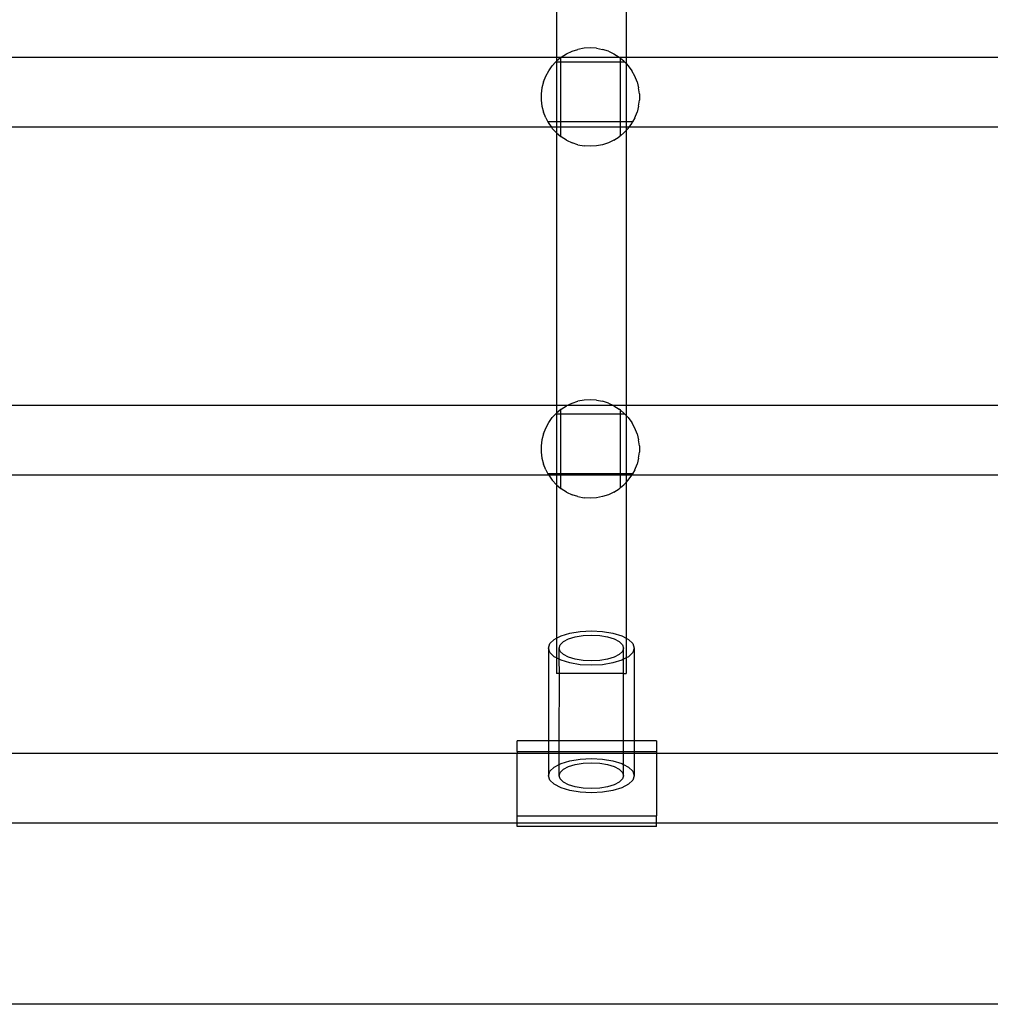
# Model space of a CAD drawing. Extents: x -3820 to 3820, y -3810 to 3810.
# Drawn here: x -686 to -435, y 1308 to 1562 of the extents above; entities that cross this region are included whole.
import ezdxf

# ---------------------------------------------------------------- set-up
doc = ezdxf.new("R2010")
doc.units = 0
doc.layers.get('0').update_dxf_attribs({"linetype": 'CONTINUOUS'})

msp = doc.modelspace()

# ---------------------------------------------------------------- linework, layer by layer
for p, q in [((-529.66, 1624.39), (-529.67, 1552.39)), ((-547.64, 1623.91), (-547.65, 1552.39)), ((-546.41, 1552.48), (-545.06, 1553.33)), ((-545.06, 1553.33), (-543.62, 1554.01)), ((-543.62, 1554.01), (-542.1, 1554.51)), ((-540.53, 1554.81), (-542.1, 1554.51)), ((-538.93, 1554.91), (-540.53, 1554.81)), ((-537.34, 1554.81), (-538.93, 1554.91)), ((-537.34, 1554.81), (-535.77, 1554.51)), ((-534.25, 1554.01), (-535.77, 1554.51)), ((-534.25, 1554.01), (-532.81, 1553.33)), ((-532.81, 1553.33), (-531.46, 1552.48)), ((-547.65, 1552.39), (-716.87, 1552.39)), ((-548.74, 1550.29), (-547.92, 1551.17)), ((-547.64, 1551.46), (-547.92, 1551.17)), ((-547.65, 1551.17), (-547.92, 1551.17)), ((-546.51, 1552.4), (-547.65, 1552.39)), ((-547.65, 1552.39), (-547.64, 1551.46)), ((-547.64, 1551.46), (-547.65, 1551.17)), ((-546.51, 1551.17), (-547.65, 1551.17)), ((-547.65, 1551.17), (-547.65, 1535.77)), ((-546.51, 1552.4), (-547.64, 1551.46)), ((-546.52, 1535.77), (-546.51, 1551.17)), ((-546.51, 1552.4), (-546.41, 1552.48)), ((-546.51, 1551.17), (-546.51, 1552.4)), ((-531.34, 1552.39), (-546.51, 1552.4)), ((-531.1, 1551.18), (-546.51, 1551.17)), ((-531.46, 1552.48), (-531.34, 1552.39)), ((-529.67, 1552.39), (-531.34, 1552.39)), ((-531.1, 1552.18), (-531.34, 1552.39)), ((-530.23, 1551.46), (-531.1, 1552.18)), ((-531.1, 1551.18), (-531.1, 1552.18)), ((-529.97, 1551.19), (-531.1, 1551.18)), ((-531.1, 1535.76), (-531.1, 1551.18)), ((-529.97, 1551.19), (-530.23, 1551.46)), ((-529.66, 1550.85), (-529.97, 1551.19)), ((-529.67, 1552.39), (-529.66, 1550.85)), ((-384.33, 1552.39), (-529.67, 1552.39)), ((-529.66, 1550.85), (-529.67, 1535.76)), ((-529.66, 1550.85), (-529.13, 1550.29)), ((-550.45, 1547.6), (-549.68, 1549)), ((-549.68, 1549), (-548.74, 1550.29)), ((-529.13, 1550.29), (-528.19, 1549)), ((-527.42, 1547.6), (-528.19, 1549)), ((-551.03, 1546.12), (-551.43, 1544.57)), ((-551.03, 1546.12), (-550.45, 1547.6)), ((-526.83, 1546.12), (-527.42, 1547.6)), ((-526.83, 1546.12), (-526.44, 1544.57)), ((-551.43, 1544.57), (-551.63, 1542.98)), ((-551.63, 1542.98), (-551.63, 1541.39)), ((-526.24, 1542.98), (-526.44, 1544.57)), ((-526.24, 1542.98), (-526.24, 1541.39)), ((-551.63, 1541.39), (-551.43, 1539.8)), ((-526.44, 1539.8), (-526.24, 1541.39)), ((-551.43, 1539.8), (-551.03, 1538.25)), ((-550.45, 1536.77), (-551.03, 1538.25)), ((-527.42, 1536.77), (-526.83, 1538.25)), ((-526.44, 1539.8), (-526.83, 1538.25)), ((-550.45, 1536.77), (-549.9, 1535.77)), ((-547.65, 1535.77), (-549.9, 1535.77)), ((-549.9, 1535.77), (-549.68, 1535.37)), ((-549.68, 1535.37), (-548.97, 1534.39)), ((-546.52, 1535.77), (-547.65, 1535.77)), ((-547.65, 1535.77), (-547.65, 1534.39)), ((-546.52, 1534.39), (-546.52, 1535.77)), ((-531.1, 1535.76), (-546.52, 1535.77)), ((-531.1, 1534.39), (-531.1, 1535.76)), ((-529.67, 1535.76), (-531.1, 1535.76)), ((-527.98, 1535.76), (-529.67, 1535.76)), ((-529.67, 1535.76), (-529.67, 1534.39)), ((-528.9, 1534.39), (-528.19, 1535.37)), ((-528.19, 1535.37), (-527.98, 1535.76)), ((-527.42, 1536.77), (-527.98, 1535.76)), ((-548.97, 1534.39), (-716.91, 1534.39)), ((-548.97, 1534.39), (-548.74, 1534.08)), ((-547.65, 1534.39), (-548.97, 1534.39)), ((-548.74, 1534.08), (-547.64, 1532.91)), ((-547.65, 1534.39), (-547.64, 1532.91)), ((-546.52, 1534.39), (-547.65, 1534.39)), ((-547.64, 1532.91), (-547.65, 1462.39)), ((-547.64, 1532.91), (-546.52, 1531.98)), ((-546.52, 1531.98), (-546.52, 1534.39)), ((-531.1, 1534.39), (-546.52, 1534.39)), ((-531.1, 1532.19), (-531.1, 1534.39)), ((-529.67, 1534.39), (-531.1, 1534.39)), ((-531.1, 1532.19), (-530.23, 1532.91)), ((-530.23, 1532.91), (-529.67, 1533.5)), ((-529.67, 1533.5), (-529.68, 1462.39)), ((-529.67, 1534.39), (-529.67, 1533.5)), ((-528.9, 1534.39), (-529.67, 1534.39)), ((-529.67, 1533.5), (-529.13, 1534.08)), ((-529.13, 1534.08), (-528.9, 1534.39)), ((-384.94, 1534.37), (-528.9, 1534.39)), ((-546.52, 1531.98), (-546.41, 1531.89)), ((-545.06, 1531.04), (-546.41, 1531.89)), ((-545.06, 1531.04), (-543.62, 1530.36)), ((-542.1, 1529.86), (-543.62, 1530.36)), ((-534.25, 1530.36), (-535.77, 1529.86)), ((-532.81, 1531.04), (-534.25, 1530.36)), ((-532.81, 1531.04), (-531.46, 1531.89)), ((-531.1, 1532.19), (-531.46, 1531.89)), ((-542.1, 1529.86), (-540.53, 1529.56)), ((-538.93, 1529.46), (-540.53, 1529.56)), ((-537.34, 1529.56), (-538.93, 1529.46)), ((-535.77, 1529.86), (-537.34, 1529.56)), ((-547.65, 1462.39), (-716.87, 1462.39)), ((-547.65, 1462.39), (-547.64, 1460.46)), ((-544.95, 1462.39), (-547.65, 1462.39)), ((-546.51, 1461.4), (-546.41, 1461.48)), ((-546.41, 1461.48), (-545.06, 1462.33)), ((-544.95, 1462.39), (-545.06, 1462.33)), ((-544.95, 1462.39), (-543.62, 1463.01)), ((-532.94, 1462.4), (-544.95, 1462.39)), ((-543.62, 1463.01), (-542.1, 1463.51)), ((-540.53, 1463.81), (-542.1, 1463.51)), ((-538.93, 1463.91), (-540.53, 1463.81)), ((-537.34, 1463.81), (-538.93, 1463.91)), ((-537.34, 1463.81), (-535.77, 1463.51)), ((-534.25, 1463.01), (-535.77, 1463.51)), ((-534.25, 1463.01), (-532.94, 1462.4)), ((-529.68, 1462.39), (-532.94, 1462.4)), ((-532.81, 1462.33), (-532.94, 1462.4)), ((-532.81, 1462.33), (-531.46, 1461.48)), ((-531.1, 1461.18), (-531.46, 1461.48)), ((-529.68, 1462.39), (-529.66, 1459.85)), ((-384.34, 1462.39), (-529.68, 1462.39)), ((-549.68, 1458), (-548.74, 1459.29)), ((-548.74, 1459.29), (-547.92, 1460.17)), ((-547.64, 1460.46), (-547.92, 1460.17)), ((-547.65, 1460.17), (-547.92, 1460.17)), ((-547.65, 1460.17), (-547.66, 1444.77)), ((-547.64, 1460.46), (-547.65, 1460.17)), ((-546.51, 1460.17), (-547.65, 1460.17)), ((-546.51, 1461.4), (-547.64, 1460.46)), ((-546.52, 1444.77), (-546.51, 1460.17)), ((-546.51, 1460.17), (-546.51, 1461.4)), ((-531.1, 1460.18), (-546.51, 1460.17)), ((-530.23, 1460.46), (-531.1, 1461.18)), ((-531.1, 1460.18), (-531.1, 1461.18)), ((-529.97, 1460.19), (-531.1, 1460.18)), ((-531.1, 1444.76), (-531.1, 1460.18)), ((-529.97, 1460.19), (-530.23, 1460.46)), ((-529.66, 1459.85), (-529.97, 1460.19)), ((-529.66, 1459.85), (-529.68, 1444.76)), ((-529.66, 1459.85), (-529.13, 1459.29)), ((-529.13, 1459.29), (-528.19, 1458)), ((-551.03, 1455.12), (-550.45, 1456.6)), ((-550.45, 1456.6), (-549.68, 1458)), ((-527.42, 1456.6), (-528.19, 1458)), ((-526.83, 1455.12), (-527.42, 1456.6)), ((-551.03, 1455.12), (-551.43, 1453.57)), ((-526.83, 1455.12), (-526.44, 1453.57)), ((-551.43, 1453.57), (-551.63, 1451.98)), ((-551.63, 1451.98), (-551.63, 1450.39)), ((-526.24, 1451.98), (-526.44, 1453.57)), ((-526.24, 1451.98), (-526.24, 1450.39)), ((-551.63, 1450.39), (-551.43, 1448.8)), ((-551.43, 1448.8), (-551.03, 1447.25)), ((-526.44, 1448.8), (-526.83, 1447.25)), ((-526.44, 1448.8), (-526.24, 1450.39)), ((-550.45, 1445.77), (-551.03, 1447.25)), ((-527.42, 1445.77), (-526.83, 1447.25)), ((-549.68, 1444.37), (-716.91, 1444.39)), ((-550.45, 1445.77), (-549.9, 1444.77)), ((-547.66, 1444.77), (-549.9, 1444.77)), ((-549.9, 1444.77), (-549.68, 1444.37)), ((-547.66, 1444.39), (-549.68, 1444.37)), ((-549.68, 1444.37), (-548.74, 1443.08)), ((-546.52, 1444.77), (-547.66, 1444.77)), ((-547.66, 1444.77), (-547.66, 1444.39)), ((-547.66, 1444.39), (-547.64, 1441.91)), ((-546.52, 1444.39), (-547.66, 1444.39)), ((-546.52, 1444.39), (-546.52, 1444.77)), ((-531.1, 1444.76), (-546.52, 1444.77)), ((-546.52, 1440.98), (-546.52, 1444.39)), ((-531.1, 1444.39), (-546.52, 1444.39)), ((-531.1, 1444.39), (-531.1, 1444.76)), ((-529.68, 1444.76), (-531.1, 1444.76)), ((-531.1, 1441.19), (-531.1, 1444.39)), ((-529.68, 1444.39), (-531.1, 1444.39)), ((-527.98, 1444.76), (-529.68, 1444.76)), ((-529.68, 1444.76), (-529.68, 1444.39)), ((-529.68, 1444.39), (-529.68, 1442.49)), ((-528.19, 1444.37), (-529.68, 1444.39)), ((-529.13, 1443.08), (-528.19, 1444.37)), ((-528.19, 1444.37), (-527.98, 1444.76)), ((-384.94, 1444.41), (-528.19, 1444.37)), ((-527.42, 1445.77), (-527.98, 1444.76)), ((-548.74, 1443.08), (-547.64, 1441.91)), ((-547.64, 1441.91), (-547.66, 1402.23)), ((-547.64, 1441.91), (-546.52, 1440.98)), ((-531.1, 1441.19), (-531.46, 1440.89)), ((-531.1, 1441.19), (-530.23, 1441.91)), ((-530.23, 1441.91), (-529.68, 1442.49)), ((-529.68, 1442.49), (-529.13, 1443.08)), ((-529.68, 1442.49), (-529.68, 1402.26)), ((-546.52, 1440.98), (-546.41, 1440.89)), ((-545.06, 1440.04), (-546.41, 1440.89)), ((-545.06, 1440.04), (-543.62, 1439.36)), ((-542.1, 1438.86), (-543.62, 1439.36)), ((-542.1, 1438.86), (-540.53, 1438.56)), ((-538.93, 1438.46), (-540.53, 1438.56)), ((-537.34, 1438.56), (-538.93, 1438.46)), ((-535.77, 1438.86), (-537.34, 1438.56)), ((-534.25, 1439.36), (-535.77, 1438.86)), ((-532.81, 1440.04), (-534.25, 1439.36)), ((-532.81, 1440.04), (-531.46, 1440.89)), ((-546.49, 1402.84), (-544.19, 1403.54)), ((-544.19, 1403.54), (-541.52, 1403.99)), ((-542.8, 1402.57), (-540.79, 1402.91)), ((-541.52, 1403.99), (-538.64, 1404.14)), ((-540.79, 1402.91), (-538.64, 1403.02)), ((-538.64, 1404.14), (-535.77, 1403.99)), ((-538.64, 1403.02), (-536.49, 1402.91)), ((-536.49, 1402.91), (-534.49, 1402.57)), ((-535.77, 1403.99), (-533.09, 1403.54)), ((-533.09, 1403.54), (-530.79, 1402.84)), ((-549.75, 1399.69), (-549.37, 1400.84)), ((-549.37, 1400.84), (-548.26, 1401.92)), ((-548.26, 1401.92), (-547.66, 1402.23)), ((-547.66, 1402.23), (-546.49, 1402.84)), ((-547.66, 1402.23), (-547.66, 1397.16)), ((-546.95, 1399.69), (-546.67, 1400.55)), ((-546.67, 1400.55), (-545.84, 1401.36)), ((-545.84, 1401.36), (-544.52, 1402.05)), ((-544.52, 1402.05), (-542.8, 1402.57)), ((-534.49, 1402.57), (-532.77, 1402.05)), ((-532.77, 1402.05), (-531.44, 1401.36)), ((-531.44, 1401.36), (-530.61, 1400.55)), ((-530.79, 1402.84), (-529.68, 1402.26)), ((-530.61, 1400.55), (-530.33, 1399.69)), ((-529.68, 1402.26), (-529.03, 1401.92)), ((-529.68, 1402.26), (-529.68, 1397.13)), ((-529.03, 1401.92), (-527.92, 1400.84)), ((-527.92, 1400.84), (-527.54, 1399.69)), ((-549.37, 1398.54), (-549.75, 1399.69)), ((-549.75, 1399.69), (-549.75, 1375.73)), ((-548.26, 1397.47), (-549.37, 1398.54)), ((-546.67, 1398.83), (-546.95, 1399.69)), ((-546.95, 1396.79), (-546.95, 1399.69)), ((-545.84, 1398.03), (-546.67, 1398.83)), ((-544.52, 1397.34), (-545.84, 1398.03)), ((-531.44, 1398.03), (-532.77, 1397.34)), ((-530.61, 1398.83), (-531.44, 1398.03)), ((-530.33, 1399.69), (-530.61, 1398.83)), ((-530.33, 1396.79), (-530.33, 1399.69)), ((-527.92, 1398.54), (-529.03, 1397.47)), ((-527.54, 1399.69), (-527.92, 1398.54)), ((-527.54, 1399.69), (-527.54, 1375.73)), ((-547.66, 1397.16), (-548.26, 1397.47)), ((-546.95, 1396.79), (-547.66, 1397.16)), ((-547.66, 1397.16), (-547.66, 1393.16)), ((-546.49, 1396.55), (-546.95, 1396.79)), ((-546.92, 1393.16), (-546.95, 1396.79)), ((-544.19, 1395.84), (-546.49, 1396.55)), ((-542.8, 1396.81), (-544.52, 1397.34)), ((-541.52, 1395.4), (-544.19, 1395.84)), ((-540.79, 1396.48), (-542.8, 1396.81)), ((-538.64, 1395.25), (-541.52, 1395.4)), ((-538.64, 1396.37), (-540.79, 1396.48)), ((-536.49, 1396.48), (-538.64, 1396.37)), ((-535.77, 1395.4), (-538.64, 1395.25)), ((-534.49, 1396.81), (-536.49, 1396.48)), ((-533.09, 1395.84), (-535.77, 1395.4)), ((-532.77, 1397.34), (-534.49, 1396.81)), ((-530.79, 1396.55), (-533.09, 1395.84)), ((-530.33, 1396.79), (-530.79, 1396.55)), ((-529.68, 1397.13), (-530.33, 1396.79)), ((-530.33, 1393.16), (-530.33, 1396.79)), ((-529.03, 1397.47), (-529.68, 1397.13)), ((-529.68, 1397.13), (-529.68, 1393.16)), ((-546.92, 1393.16), (-547.66, 1393.16)), ((-546.95, 1375.73), (-546.92, 1393.16)), ((-530.33, 1393.16), (-546.92, 1393.16)), ((-530.33, 1375.73), (-530.33, 1393.16)), ((-530.33, 1393.16), (-529.68, 1393.16)), ((-549.75, 1375.73), (-557.81, 1375.73)), ((-557.81, 1372.94), (-557.81, 1375.73)), ((-546.95, 1375.73), (-549.75, 1375.73)), ((-549.75, 1375.73), (-549.75, 1372.94)), ((-530.33, 1375.73), (-546.95, 1375.73)), ((-546.95, 1372.94), (-546.95, 1375.73)), ((-527.54, 1375.73), (-530.33, 1375.73)), ((-530.33, 1372.94), (-530.33, 1375.73)), ((-521.81, 1375.73), (-527.54, 1375.73)), ((-527.54, 1375.73), (-527.54, 1372.94)), ((-521.81, 1375.73), (-521.81, 1372.94)), ((-557.81, 1372.39), (-709, 1372.39)), ((-557.81, 1372.94), (-549.75, 1372.94)), ((-557.81, 1372.94), (-557.81, 1372.39)), ((-549.75, 1372.39), (-557.81, 1372.39)), ((-557.81, 1356.31), (-557.81, 1372.39)), ((-549.75, 1372.94), (-549.75, 1372.39)), ((-549.75, 1372.94), (-546.95, 1372.94)), ((-549.75, 1372.39), (-549.75, 1366.7)), ((-546.95, 1372.39), (-549.75, 1372.39)), ((-546.95, 1372.39), (-546.95, 1372.94)), ((-546.95, 1372.94), (-530.33, 1372.94)), ((-546.95, 1369.61), (-546.95, 1372.39)), ((-530.33, 1372.39), (-546.95, 1372.39)), ((-530.33, 1372.39), (-530.33, 1372.94)), ((-530.33, 1372.94), (-527.54, 1372.94)), ((-530.33, 1369.61), (-530.33, 1372.39)), ((-527.54, 1372.39), (-530.33, 1372.39)), ((-527.54, 1372.94), (-521.81, 1372.94)), ((-527.54, 1372.94), (-527.54, 1372.39)), ((-527.54, 1372.39), (-527.54, 1366.7)), ((-521.81, 1372.39), (-527.54, 1372.39)), ((-521.81, 1372.94), (-521.81, 1372.39)), ((-384.34, 1372.39), (-521.81, 1372.39)), ((-521.81, 1372.39), (-521.81, 1356.31)), ((-546.95, 1369.61), (-546.49, 1369.85)), ((-546.49, 1369.85), (-544.19, 1370.55)), ((-544.19, 1370.55), (-541.52, 1371)), ((-542.8, 1369.59), (-540.79, 1369.92)), ((-541.52, 1371), (-538.64, 1371.15)), ((-540.79, 1369.92), (-538.64, 1370.03)), ((-538.64, 1371.15), (-535.77, 1371)), ((-538.64, 1370.03), (-536.49, 1369.92)), ((-536.49, 1369.92), (-534.49, 1369.59)), ((-535.77, 1371), (-533.09, 1370.55)), ((-533.09, 1370.55), (-530.79, 1369.85)), ((-530.79, 1369.85), (-530.33, 1369.61)), ((-549.75, 1366.7), (-549.37, 1367.85)), ((-549.37, 1367.85), (-548.26, 1368.93)), ((-548.26, 1368.93), (-546.95, 1369.61)), ((-546.95, 1366.7), (-546.95, 1369.61)), ((-546.95, 1366.7), (-546.67, 1367.56)), ((-546.67, 1367.56), (-545.84, 1368.37)), ((-545.84, 1368.37), (-544.52, 1369.06)), ((-544.52, 1369.06), (-542.8, 1369.59)), ((-534.49, 1369.59), (-532.77, 1369.06)), ((-532.77, 1369.06), (-531.44, 1368.37)), ((-531.44, 1368.37), (-530.61, 1367.56)), ((-530.61, 1367.56), (-530.33, 1366.7)), ((-530.33, 1369.61), (-529.03, 1368.93)), ((-530.33, 1366.7), (-530.33, 1369.61)), ((-529.03, 1368.93), (-527.92, 1367.85)), ((-527.92, 1367.85), (-527.54, 1366.7)), ((-549.37, 1365.55), (-549.75, 1366.7)), ((-548.26, 1364.48), (-549.37, 1365.55)), ((-546.67, 1365.84), (-546.95, 1366.7)), ((-545.84, 1365.04), (-546.67, 1365.84)), ((-544.52, 1364.35), (-545.84, 1365.04)), ((-531.44, 1365.04), (-532.77, 1364.35)), ((-530.61, 1365.84), (-531.44, 1365.04)), ((-530.33, 1366.7), (-530.61, 1365.84)), ((-527.92, 1365.55), (-529.03, 1364.48)), ((-527.54, 1366.7), (-527.92, 1365.55)), ((-546.49, 1363.56), (-548.26, 1364.48)), ((-544.19, 1362.85), (-546.49, 1363.56)), ((-542.8, 1363.82), (-544.52, 1364.35)), ((-541.52, 1362.41), (-544.19, 1362.85)), ((-540.79, 1363.49), (-542.8, 1363.82)), ((-538.64, 1362.26), (-541.52, 1362.41)), ((-538.64, 1363.38), (-540.79, 1363.49)), ((-536.49, 1363.49), (-538.64, 1363.38)), ((-535.77, 1362.41), (-538.64, 1362.26)), ((-534.49, 1363.82), (-536.49, 1363.49)), ((-533.09, 1362.85), (-535.77, 1362.41)), ((-532.77, 1364.35), (-534.49, 1363.82)), ((-530.79, 1363.56), (-533.09, 1362.85)), ((-529.03, 1364.48), (-530.79, 1363.56)), ((-557.81, 1356.31), (-521.81, 1356.31)), ((-557.81, 1354.39), (-557.81, 1356.31)), ((-521.81, 1354.39), (-521.81, 1356.31)), ((-557.81, 1354.39), (-705.08, 1354.39)), ((-521.81, 1354.39), (-557.81, 1354.39)), ((-557.81, 1353.52), (-557.81, 1354.39)), ((-521.81, 1353.52), (-557.81, 1353.52)), ((-384.94, 1354.41), (-521.81, 1354.39)), ((-521.81, 1353.52), (-521.81, 1354.39)), ((-393.81, 1307.58), (-692.71, 1307.58))]:
    msp.add_line(p, q)

doc.saveas('drawing.dxf')
